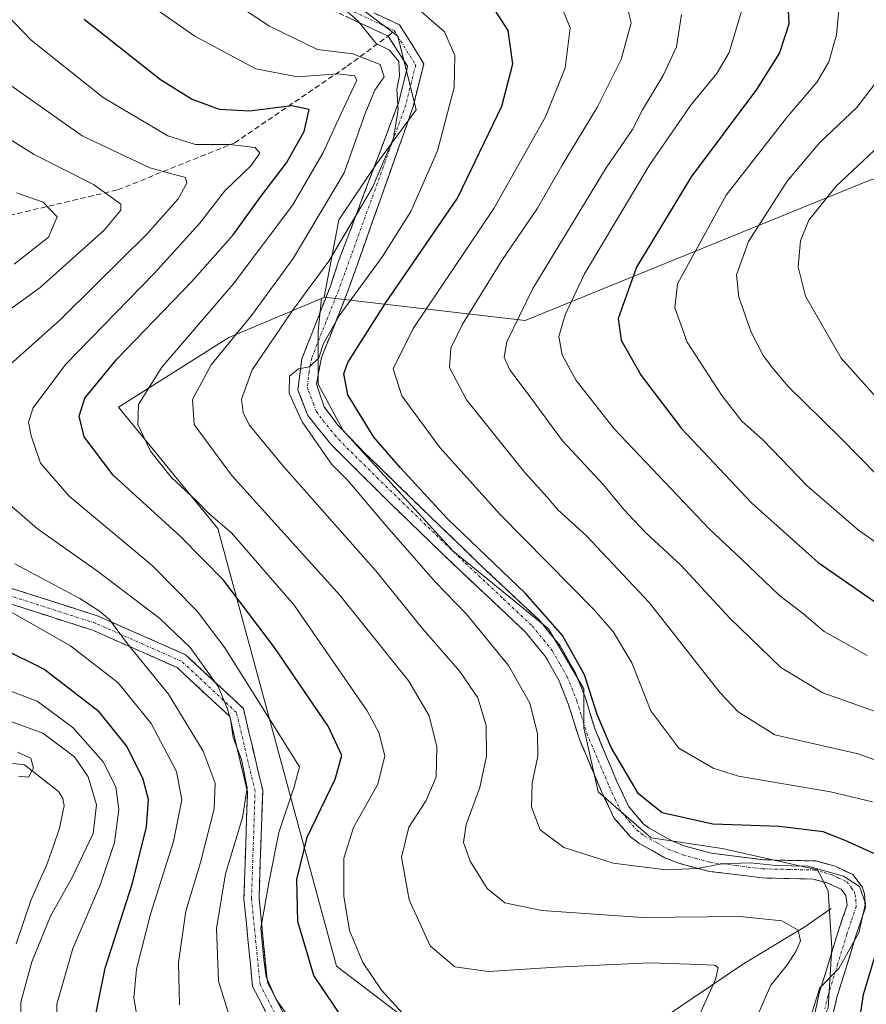
# Model space of a CAD drawing. Units: metres. Extents: x 593109 to 596528, y 4779958 to 4782325.
# Drawn here: x 595072 to 595228, y 4781786 to 4781968 of the extents above; entities that cross this region are included whole.
import ezdxf

# ---------------------------------------------------------------- set-up
doc = ezdxf.new("R2010")
doc.units = ezdxf.units.M
doc.header["$MEASUREMENT"] = 0
doc.linetypes.add('TRAZO_Y_PUNTO', pattern=[1, 0.5, -0.25, 0, -0.25])
doc.linetypes.add('TRAZOSX2', pattern=[1.5, 1, -0.5])
for name, color, linetype, lineweight in [('Arbolado forestal CxS', 92, 'Continuous', 0), ('Camino', 19, 'TRAZOSX2', 0), ('Camino Cxs', 19, 'Continuous', 0), ('Camino eje', 19, 'TRAZO_Y_PUNTO', 0), ('Corriente natural lineal', 142, 'Continuous', 13), ('Curva de nivel maestra', 36, 'Continuous', 30), ('Curva de nivel normal', 36, 'Continuous', 0), ('Senda', 19, 'TRAZOSX2', 0)]:
    doc.layers.add(name, color=color, linetype=linetype, lineweight=lineweight)

# ---------------------------------------------------------------- blocks, each defined once
blk = doc.blocks.new('*U179')
at = {"layer": 'Curva de nivel normal', "color": 36, "linetype": 'Continuous', "lineweight": 0}
for points in [[(595093.73, 4781780.24, 280), (595092.62, 4781786.8, 280), (595093.16, 4781792.06, 280), (595095.75, 4781802.23, 280), (595099.98, 4781815.73, 280), (595101.55, 4781823.42, 280), (595100.52, 4781828.65, 280), (595095.84, 4781837.52, 280), (595089.76, 4781845.07, 280), (595080.91, 4781851.88, 280), (595066.13, 4781860.27, 280)], [(595070.5, 4781922.5, 280), (595076.87, 4781927.48, 280), (595078.48, 4781931.28, 280), (595075.84, 4781933.96, 280), (595070.91, 4781935.7, 280)]]:
    blk.add_polyline3d(points, dxfattribs=at)
blk = doc.blocks.new('*U183')
at = {"layer": 'Curva de nivel normal', "color": 36, "linetype": 'Continuous', "lineweight": 0}
blk.add_polyline3d([(595078.51, 4781777.45, 270), (595078.41, 4781785.63, 270), (595081.34, 4781795.91, 270), (595086.46, 4781807.79, 270), (595089.1, 4781815.52, 270), (595089.86, 4781821.65, 270), (595089.34, 4781825.8, 270), (595086.98, 4781830.45, 270), (595081.36, 4781836.82, 270), (595074.78, 4781841.65, 270), (595065.23, 4781845.23, 270)], dxfattribs=at)
blk = doc.blocks.new('*U185')
at = {"layer": 'Curva de nivel normal', "color": 36, "linetype": 'Continuous', "lineweight": 0}
blk.add_polyline3d([(595231.65, 4781839.16, 340), (595220.17, 4781843.23, 340), (595212.42, 4781847.87, 340), (595202.99, 4781857.04, 340), (595193.94, 4781866.74, 340), (595187.39, 4781872.86, 340), (595183.34, 4781877.14, 340), (595179.58, 4781881.71, 340), (595171.97, 4781889.8, 340), (595165.66, 4781898.44, 340), (595162.26, 4781902.97, 340), (595161.22, 4781905.31, 340), (595161.67, 4781908.15, 340), (595166.51, 4781918.01, 340), (595180.09, 4781940.36, 340), (595184.98, 4781947.43, 340), (595186.82, 4781951.04, 340), (595190.65, 4781957.44, 340), (595193.08, 4781962.74, 340), (595194.04, 4781968.68, 340)], dxfattribs=at)
blk = doc.blocks.new('*U193')
at = {"layer": 'Curva de nivel normal', "color": 36, "linetype": 'Continuous', "lineweight": 0}
blk.add_polyline3d([(595197.07, 4781782.94, 310), (595200.35, 4781790.2, 310), (595200.8, 4781792.41, 310), (595200.15, 4781792.84, 310), (595195.49, 4781792.98, 310), (595188.15, 4781793.25, 310), (595170.82, 4781792.48, 310), (595158.29, 4781791.63, 310), (595152.09, 4781792.51, 310), (595147.48, 4781796.42, 310), (595143.59, 4781804.91, 310), (595142.2, 4781812.79, 310), (595143.58, 4781818.38, 310), (595146.78, 4781823.26, 310), (595148.63, 4781827.64, 310), (595148.74, 4781833.21, 310), (595147.32, 4781838.95, 310), (595143.58, 4781845.34, 310), (595130.8, 4781861.26, 310), (595110.7, 4781883.47, 310), (595103.83, 4781892.88, 310), (595103.52, 4781897.48, 310), (595106.96, 4781903.91, 310), (595114.45, 4781913.04, 310), (595122.12, 4781923.54, 310), (595131.57, 4781939.4, 310), (595135.46, 4781950.4, 310), (595137.27, 4781954.68, 310), (595139.01, 4781957.2, 310), (595138.26, 4781959.45, 310), (595133.18, 4781961.42, 310), (595126.66, 4781962.22, 310), (595117.77, 4781966.54, 310), (595108.59, 4781972.63, 310)], dxfattribs=at)
blk = doc.blocks.new('*U196')
at = {"layer": 'Curva de nivel normal', "color": 36, "linetype": 'Continuous', "lineweight": 0}
blk.add_polyline3d([(595069.4, 4781773.54, 265), (595071.8, 4781768.28, 265), (595073.06, 4781763.86, 265), (595074.33, 4781762.78, 265), (595074.5, 4781766.28, 265), (595073.36, 4781774.84, 265), (595071.71, 4781781.15, 265), (595071.73, 4781785.99, 265), (595073.76, 4781793.47, 265), (595077.22, 4781801.91, 265), (595081.29, 4781809.19, 265), (595085.15, 4781817.18, 265), (595085.71, 4781822.51, 265), (595084.22, 4781827.68, 265), (595081.68, 4781831.34, 265), (595075.82, 4781835.74, 265), (595069.18, 4781838.17, 265)], dxfattribs=at)
blk = doc.blocks.new('*U199')
at = {"layer": 'Curva de nivel normal', "color": 36, "linetype": 'Continuous', "lineweight": 0}
for points in [[(595110.65, 4781782.32, 290), (595108.34, 4781789.87, 290), (595107.94, 4781799.58, 290), (595109.59, 4781809.74, 290), (595112.77, 4781820.12, 290), (595113.6, 4781825.66, 290), (595112.56, 4781830.89, 290), (595111.06, 4781834.93, 290), (595110.57, 4781838.36, 290), (595109.9, 4781840.37, 290), (595108.25, 4781844.38, 290), (595103.05, 4781851.6, 290), (595097.49, 4781856.99, 290), (595085.95, 4781865.7, 290), (595074.79, 4781873.54, 290), (595070.08, 4781877.69, 290)], [(595069.73, 4781903.95, 290), (595079.06, 4781912.28, 290), (595085.47, 4781918.61, 290), (595095.18, 4781928.19, 290), (595100.84, 4781934.59, 290), (595102.49, 4781937.53, 290), (595102.24, 4781938.52, 290), (595095.6, 4781940.32, 290), (595083.06, 4781946.27, 290), (595069.01, 4781956.2, 290)]]:
    blk.add_polyline3d(points, dxfattribs=at)
blk = doc.blocks.new('*U210')
at = {"layer": 'Curva de nivel normal', "color": 36, "linetype": 'Continuous', "lineweight": 0}
blk.add_polyline3d([(595183.16, 4781973.4, 335), (595184.69, 4781967.19, 335), (595182.86, 4781960.35, 335), (595178.48, 4781951.65, 335), (595171.96, 4781940.85, 335), (595167.4, 4781932.86, 335), (595160.8, 4781923.19, 335), (595153.5, 4781911.42, 335), (595151.35, 4781906.95, 335), (595151.06, 4781903.4, 335), (595154.24, 4781897.41, 335), (595164.97, 4781884.04, 335), (595169.18, 4781879.4, 335), (595171.11, 4781877.05, 335), (595176.46, 4781872.24, 335), (595188.02, 4781859.91, 335), (595201.16, 4781843.22, 335), (595204.49, 4781839.71, 335), (595211.3, 4781835.44, 335), (595226.74, 4781831.95, 335), (595239.24, 4781827.4, 335)], dxfattribs=at)
blk = doc.blocks.new('*U213')
at = {"layer": 'Curva de nivel normal', "color": 36, "linetype": 'Continuous', "lineweight": 0}
blk.add_polyline3d([(595229.39, 4781823.03, 330), (595221.63, 4781824.88, 330), (595204.56, 4781827.77, 330), (595199.87, 4781829.26, 330), (595193.53, 4781832.94, 330), (595188.33, 4781839.87, 330), (595184.85, 4781848.73, 330), (595181.47, 4781854.46, 330), (595177.94, 4781858.53, 330), (595160.44, 4781876.22, 330), (595149.28, 4781888.59, 330), (595142.26, 4781898.15, 330), (595140.67, 4781903.13, 330), (595144.37, 4781910.6, 330), (595159.26, 4781932.82, 330), (595168.86, 4781949.79, 330), (595172.48, 4781958.82, 330), (595173.45, 4781966.21, 330), (595170.6, 4781973.28, 330)], dxfattribs=at)
blk = doc.blocks.new('*U219')
at = {"layer": 'Curva de nivel normal', "color": 36, "linetype": 'Continuous', "lineweight": 0}
blk.add_polyline3d([(595142.99, 4781783.27, 305), (595138.47, 4781788.2, 305), (595135.03, 4781793.31, 305), (595132.58, 4781799.25, 305), (595131.52, 4781805.62, 305), (595131.5, 4781812.62, 305), (595133.34, 4781818.29, 305), (595137.81, 4781826.29, 305), (595139.1, 4781831.53, 305), (595138.01, 4781835.86, 305), (595135.86, 4781839.9, 305), (595122.33, 4781859.44, 305), (595110.74, 4781872.8, 305), (595106.55, 4781876.39, 305), (595104.33, 4781878.67, 305), (595099.53, 4781883.12, 305), (595095.75, 4781887.92, 305), (595093.38, 4781892.85, 305), (595093.5, 4781896.57, 305), (595097.85, 4781903.44, 305), (595111.01, 4781918.84, 305), (595122.07, 4781933.52, 305), (595127.67, 4781943.19, 305), (595131.32, 4781951.05, 305), (595133.95, 4781956.54, 305), (595133.51, 4781957.35, 305), (595130.44, 4781957.71, 305), (595122.95, 4781957.18, 305), (595115.25, 4781958.64, 305), (595103.94, 4781964.72, 305), (595088.91, 4781975.27, 305)], dxfattribs=at)
blk = doc.blocks.new('*U221')
at = {"layer": 'Curva de nivel normal', "color": 36, "linetype": 'Continuous', "lineweight": 0}
blk.add_polyline3d([(595217.73, 4781782.63, 320), (595219.66, 4781788.61, 320), (595223.18, 4781792.22, 320), (595226.87, 4781798.83, 320), (595228.06, 4781804.22, 320), (595227, 4781807.35, 320), (595224.01, 4781809.27, 320), (595217.44, 4781811.11, 320), (595211.48, 4781811.28, 320), (595206.82, 4781811.75, 320), (595201.48, 4781811.57, 320), (595196.98, 4781810.68, 320), (595191.13, 4781810.47, 320), (595181.35, 4781811.72, 320), (595172.22, 4781814.6, 320), (595167.85, 4781817.88, 320), (595166.24, 4781822.05, 320), (595166.38, 4781826.52, 320), (595167.41, 4781831.47, 320), (595167.39, 4781835.71, 320), (595165.96, 4781841.29, 320), (595162, 4781848.29, 320), (595154.22, 4781857.74, 320), (595148.52, 4781863.67, 320), (595139.33, 4781874.13, 320), (595132.33, 4781882.45, 320), (595129.33, 4781885.43, 320), (595123.78, 4781893.36, 320), (595121.43, 4781898.62, 320), (595121.46, 4781901.78, 320), (595123.16, 4781903.17, 320), (595125.16, 4781903.5, 320), (595126.88, 4781905.2, 320), (595127.73, 4781907.81, 320), (595130.66, 4781912.97, 320), (595138.66, 4781923.94, 320), (595143.9, 4781932.28, 320), (595148.85, 4781943.51, 320), (595151.97, 4781955.23, 320), (595152.08, 4781961.14, 320), (595150.17, 4781965.48, 320), (595141.61, 4781973, 320)], dxfattribs=at)
blk = doc.blocks.new('*U225')
at = {"layer": 'Curva de nivel normal', "color": 36, "linetype": 'Continuous', "lineweight": 0}
blk.add_polyline3d([(595123.44, 4781780.25, 295), (595119.02, 4781786.48, 295), (595117.17, 4781790.64, 295), (595116.72, 4781793.8, 295), (595116.13, 4781799.7, 295), (595117.61, 4781808.04, 295), (595119.48, 4781817.34, 295), (595122.33, 4781825.81, 295), (595123.33, 4781829.52, 295), (595119.47, 4781835.6, 295), (595109.49, 4781851.54, 295), (595104.37, 4781858.31, 295), (595096.04, 4781866.76, 295), (595080.7, 4781879.62, 295), (595075.4, 4781885.68, 295), (595073.62, 4781890.76, 295), (595073.18, 4781893.31, 295), (595074.03, 4781895.95, 295), (595080.03, 4781903.94, 295), (595096.44, 4781920.76, 295), (595104.83, 4781930.06, 295), (595109.49, 4781936.09, 295), (595114.34, 4781940.77, 295), (595115.99, 4781943.07, 295), (595115.14, 4781944.07, 295), (595110.36, 4781944.67, 295), (595104.05, 4781944.64, 295), (595098.93, 4781946.25, 295), (595087, 4781953.32, 295), (595073.65, 4781963.96, 295), (595058.96, 4781979.28, 295)], dxfattribs=at)
blk = doc.blocks.new('*U227')
at = {"layer": 'Curva de nivel normal', "color": 36, "linetype": 'Continuous', "lineweight": 0}
blk.add_polyline3d([(595071.31, 4781827.78, 260), (595073.15, 4781827.62, 260), (595074.1, 4781829.26, 260), (595073.57, 4781831.14, 260), (595071.14, 4781832.21, 260)], dxfattribs=at)
blk = doc.blocks.new('*U233')
at = {"layer": 'Curva de nivel normal', "color": 36, "linetype": 'Continuous', "lineweight": 0}
for points in [[(595101.1, 4781785.5, 285), (595100.9, 4781793.29, 285), (595102.25, 4781802.84, 285), (595104.96, 4781811.81, 285), (595107.51, 4781821.72, 285), (595107.72, 4781826.5, 285), (595105.5, 4781832.42, 285), (595099.04, 4781842.96, 285), (595091.5, 4781852.29, 285), (595088.12, 4781856.78, 285), (595086.28, 4781858.32, 285), (595082.68, 4781860.69, 285), (595070.62, 4781867.1, 285)], [(595064.44, 4781910.36, 285), (595075.29, 4781918.22, 285), (595087.16, 4781928.83, 285), (595090.26, 4781932.5, 285), (595090.26, 4781933.59, 285), (595085.19, 4781937.26, 285), (595074.18, 4781942.78, 285), (595066.25, 4781947.74, 285)]]:
    blk.add_polyline3d(points, dxfattribs=at)
blk = doc.blocks.new('*U234')
at = {"layer": 'Curva de nivel normal', "color": 36, "linetype": 'Continuous', "lineweight": 0}
blk.add_polyline3d([(595207.11, 4781781.22, 315), (595210.54, 4781789.11, 315), (595213.62, 4781792.97, 315), (595215.19, 4781795.34, 315), (595216.03, 4781797.3, 315), (595215.61, 4781799.27, 315), (595212.63, 4781801.04, 315), (595204.82, 4781801.84, 315), (595186.82, 4781801.62, 315), (595168.15, 4781802.94, 315), (595161.32, 4781804.37, 315), (595158.04, 4781807, 315), (595154.9, 4781812.04, 315), (595153.7, 4781815.51, 315), (595154.18, 4781818.82, 315), (595156.72, 4781825.72, 315), (595157.95, 4781831.46, 315), (595157.84, 4781837.17, 315), (595156.3, 4781842.28, 315), (595153, 4781847.14, 315), (595146.05, 4781855.19, 315), (595137.42, 4781865.76, 315), (595120.43, 4781885.02, 315), (595114, 4781892.78, 315), (595112.9, 4781895.09, 315), (595112.61, 4781897.56, 315), (595114.56, 4781902.95, 315), (595122.02, 4781913.95, 315), (595128.73, 4781923.09, 315), (595136.85, 4781936.7, 315), (595140.74, 4781945.83, 315), (595141.6, 4781951.1, 315), (595141.32, 4781954.84, 315), (595141.84, 4781957.38, 315), (595141.7, 4781960, 315), (595140, 4781962.12, 315), (595137.53, 4781963.31, 315), (595134.09, 4781967.53, 315), (595130.69, 4781970.47, 315)], dxfattribs=at)
blk = doc.blocks.new('*U238')
at = {"layer": 'Curva de nivel maestra', "color": 36, "linetype": 'Continuous', "lineweight": 30}
blk.add_polyline3d([(595133.74, 4781779.36, 300), (595125.99, 4781790.91, 300), (595122.98, 4781800.88, 300), (595122.82, 4781808.65, 300), (595124.72, 4781816.52, 300), (595129.93, 4781827.23, 300), (595131.17, 4781831.61, 300), (595128.6, 4781837.06, 300), (595118.69, 4781851.6, 300), (595109.22, 4781864.04, 300), (595101.3, 4781872.12, 300), (595088.8, 4781883.48, 300), (595083.48, 4781890.6, 300), (595082.56, 4781894.37, 300), (595083.6, 4781897.72, 300), (595089.53, 4781904.93, 300), (595103.41, 4781919.28, 300), (595111.06, 4781927.95, 300), (595116.18, 4781935.03, 300), (595120.93, 4781941.27, 300), (595124.21, 4781947.03, 300), (595125.1, 4781951.11, 300), (595121.92, 4781951.8, 300), (595114.09, 4781950.83, 300), (595108.51, 4781951.16, 300), (595103.32, 4781953.07, 300), (595097.58, 4781956.63, 300), (595083.46, 4781967.78, 300)], dxfattribs=at)
blk = doc.blocks.new('*U249')
at = {"layer": 'Curva de nivel maestra', "color": 36, "linetype": 'Continuous', "lineweight": 30}
for points in [[(595225.36, 4781771.85, 325), (595227.7, 4781787.42, 325), (595230.32, 4781796.04, 325)], [(595229.66, 4781813.49, 325), (595224.33, 4781815.86, 325), (595220.24, 4781817.47, 325), (595212.14, 4781818.49, 325), (595199.82, 4781818.92, 325), (595190.42, 4781821.02, 325), (595186.06, 4781824.52, 325), (595180.98, 4781833.12, 325), (595178.42, 4781839.22, 325), (595176.07, 4781846.54, 325), (595171.98, 4781853.79, 325), (595165.14, 4781861.61, 325), (595150.65, 4781875.45, 325), (595142.01, 4781884.81, 325), (595137.06, 4781890.5, 325), (595132.26, 4781898.33, 325), (595131.55, 4781902.23, 325), (595132.25, 4781904.31, 325), (595139.26, 4781915.29, 325), (595152.58, 4781934.73, 325), (595160.78, 4781951.76, 325), (595162.81, 4781959.59, 325), (595161.94, 4781965.73, 325), (595159.47, 4781969.59, 325)]]:
    blk.add_polyline3d(points, dxfattribs=at)
blk = doc.blocks.new('*U250')
at = {"layer": 'Curva de nivel maestra', "color": 36, "linetype": 'Continuous', "lineweight": 30}
blk.add_polyline3d([(595084.99, 4781780.66, 275), (595087.36, 4781792.29, 275), (595092.43, 4781807.98, 275), (595094.98, 4781818.44, 275), (595095.35, 4781823.48, 275), (595094.29, 4781827.42, 275), (595091.27, 4781833.4, 275), (595086.24, 4781839.7, 275), (595075.96, 4781847.57, 275), (595060.53, 4781855.23, 275)], dxfattribs=at)

msp = doc.modelspace()

# ---------------------------------------------------------------- linework, layer by layer
at = {"layer": 'Arbolado forestal CxS', "color": 92, "linetype": 'Continuous', "lineweight": 0}
for points in [[(595070.12, 4781992.55, 303.66), (595096.63, 4781980.99, 308.12), (595124.5, 4781977.59, 315.61), (595141.49, 4781964.68, 315.82), (595144.89, 4781951.08, 317.93), (595137.42, 4781940.89, 315.86), (595130.62, 4781930.69, 315.59), (595127.9, 4781916.42, 320.24)], [(595070.12, 4781992.55, 303.66), (595096.63, 4781980.99, 308.12), (595124.5, 4781977.59, 315.61), (595141.49, 4781964.68, 315.82), (595144.89, 4781951.08, 317.93), (595137.42, 4781940.89, 315.86), (595130.62, 4781930.69, 315.59), (595127.9, 4781916.42, 320.24)], [(595124.5, 4781977.59, 315.61), (595141.49, 4781964.68, 315.82), (595144.89, 4781951.08, 317.93), (595137.42, 4781940.89, 315.86), (595130.62, 4781930.69, 315.59), (595127.9, 4781916.42, 320.24), (595127.37, 4781916.19, 320.02), (595110.23, 4781908.94, 313.15), (595089.84, 4781896.03, 304.37), (595108.19, 4781873.6, 303.22), (595130.16, 4781792.61, 302.73), (595172.08, 4781760.77, 303.45)], [(595255.29, 4781972.95, 375.97), (595258.65, 4781955.49, 378.7), (595258.95, 4781953.89, 379.22), (595256.02, 4781942.89, 379.23), (595229.18, 4781938.17, 370.06), (595165.1, 4781912.1, 342.99), (595165.1, 4781912.1, 342.99), (595127.9, 4781916.42, 320.24), (595130.62, 4781930.69, 315.59), (595137.42, 4781940.89, 315.86), (595144.89, 4781951.08, 317.93), (595141.49, 4781964.68, 315.82), (595124.5, 4781977.59, 315.61)], [(595127.9, 4781916.42, 320.24), (595165.1, 4781912.1, 342.99), (595229.18, 4781938.17, 370.06), (595256.02, 4781942.89, 379.23), (595258.95, 4781953.89, 379.22), (595258.65, 4781955.49, 378.7)], [(595127.9, 4781916.42, 320.24), (595165.1, 4781912.1, 342.99), (595229.18, 4781938.17, 370.06), (595256.02, 4781942.89, 379.23), (595258.95, 4781953.89, 379.22), (595258.65, 4781955.49, 378.7)], [(595221.2, 4781784.92, 322.99), (595221.85, 4781796.06, 321.23), (595221.2, 4781806.55, 318.78), (595219.23, 4781810.48, 318.62), (595201.53, 4781814.42, 319.82), (595188.42, 4781816.38, 320.53), (595178.58, 4781824.91, 323.37), (595175.96, 4781836.71, 324.18), (595175.96, 4781843.92, 325.39), (595169.41, 4781855.06, 324.02), (595151.71, 4781869.48, 322.52), (595131.38, 4781891.77, 321.88), (595126.79, 4781900.3, 322.73), (595126.79, 4781910.13, 322.69), (595127.37, 4781916.19, 320.02), (595127.9, 4781916.42, 320.24), (595165.1, 4781912.1, 342.99), (595229.18, 4781938.17, 370.06)], [(595172.08, 4781760.77, 303.45), (595130.16, 4781792.61, 302.73), (595108.19, 4781873.6, 303.22), (595089.84, 4781896.03, 304.37), (595110.23, 4781908.94, 313.15), (595127.37, 4781916.19, 320.02), (595126.79, 4781910.13, 322.69), (595126.79, 4781900.3, 322.73), (595131.38, 4781891.77, 321.88), (595151.71, 4781869.48, 322.52), (595169.41, 4781855.06, 324.02), (595175.96, 4781843.92, 325.39), (595175.96, 4781836.71, 324.18), (595178.58, 4781824.91, 323.37), (595188.42, 4781816.38, 320.53), (595201.53, 4781814.42, 319.82), (595219.23, 4781810.48, 318.62), (595221.2, 4781806.55, 318.78), (595221.85, 4781796.06, 321.23), (595221.2, 4781784.92, 322.99)], [(595127.37, 4781916.19, 320.02), (595110.23, 4781908.94, 313.15), (595089.84, 4781896.03, 304.37), (595108.19, 4781873.6, 303.22), (595130.16, 4781792.61, 302.73), (595172.08, 4781760.77, 303.45), (595175.55, 4781752.41, 305.99)], [(595127.37, 4781916.19, 320.02), (595110.23, 4781908.94, 313.15), (595089.84, 4781896.03, 304.37), (595108.19, 4781873.6, 303.22), (595130.16, 4781792.61, 302.73), (595172.08, 4781760.77, 303.45), (595175.55, 4781752.41, 305.99)], [(595127.37, 4781916.19, 320.02), (595126.79, 4781910.13, 322.69), (595126.79, 4781900.3, 322.73), (595131.38, 4781891.77, 321.88), (595151.71, 4781869.48, 322.52), (595169.41, 4781855.06, 324.02), (595175.96, 4781843.92, 325.39), (595175.96, 4781836.71, 324.18), (595178.58, 4781824.91, 323.37), (595188.42, 4781816.38, 320.53), (595201.53, 4781814.42, 319.82), (595219.23, 4781810.48, 318.62), (595221.2, 4781806.55, 318.78), (595221.85, 4781796.06, 321.23), (595221.2, 4781784.92, 322.99), (595218.57, 4781779.02, 321.72), (595218.02, 4781778.42, 321.37)], [(595127.37, 4781916.19, 320.02), (595126.79, 4781910.13, 322.69), (595126.79, 4781900.3, 322.73), (595131.38, 4781891.77, 321.88), (595151.71, 4781869.48, 322.52), (595169.41, 4781855.06, 324.02), (595175.96, 4781843.92, 325.39), (595175.96, 4781836.71, 324.18), (595178.58, 4781824.91, 323.37), (595188.42, 4781816.38, 320.53), (595201.53, 4781814.42, 319.82), (595219.23, 4781810.48, 318.62), (595221.2, 4781806.55, 318.78), (595221.85, 4781796.06, 321.23), (595221.2, 4781784.92, 322.99), (595218.57, 4781779.02, 321.72), (595218.02, 4781778.42, 321.37)], [(595127.9, 4781916.42, 320.24), (595127.37, 4781916.19, 320.02)], [(595127.9, 4781916.42, 320.24), (595127.37, 4781916.19, 320.02)]]:
    msp.add_polyline3d(points, dxfattribs=at)
at = {"layer": 'Camino', "color": 19, "linetype": 'TRAZOSX2', "lineweight": 0}
for points in [[(595139.7, 4781964.71), (595127.94, 4781970.21), (595104.26, 4781976.79), (595076.34, 4781983.7), (595058.32, 4781992.85), (595041.8, 4782007.23), (595018.85, 4782025.7), (595007.29, 4782033.59), (594982.52, 4782048.34), (594963.44, 4782057.23), (594949.14, 4782059.57), (594938.03, 4782060.36), (594923.87, 4782062.54), (594910.35, 4782071.53)], [(595128.91, 4781972.85), (595141.83, 4781966.8), (595146.33, 4781959.6), (595144.32, 4781951.53), (595132.16, 4781917.19), (595127.39, 4781905.23), (595126.44, 4781900.35), (595126.89, 4781899.02), (595127.89, 4781896.09), (595130.43, 4781892.72), (595135.02, 4781887.94), (595157, 4781866.66), (595167.6, 4781856.76), (595171.56, 4781851.9), (595174.39, 4781846.9), (595176.24, 4781842.29), (595177.92, 4781836.75), (595182.08, 4781826.78), (595184.21, 4781822.26), (595186.94, 4781819), (595188.06, 4781818.15), (595192.37, 4781815.76), (595194.73, 4781814.85), (595199.51, 4781813.53), (595209.2, 4781812.32), (595218.89, 4781812.1), (595222.45, 4781811.12), (595225.74, 4781809.58), (595227.46, 4781807.31), (595227.9, 4781806.03), (595228.06, 4781803.47), (595226.25, 4781798.05), (595222.8, 4781786.85), (595221.65, 4781781.99)], [(595217.88, 4781780.19), (595219.48, 4781787.47), (595223.04, 4781799.07), (595224.67, 4781803.92), (595224.46, 4781805.71), (595223.56, 4781806.89), (595221.29, 4781807.96), (595218.4, 4781808.75), (595208.95, 4781808.96), (595199.13, 4781810.17), (595193.67, 4781811.65), (595190.95, 4781812.71), (595186.22, 4781815.32), (595184.6, 4781816.56), (595181.53, 4781820.11), (595179.21, 4781824.94), (595175.12, 4781834.63), (595173.07, 4781841.17), (595171.36, 4781845.44), (595168.77, 4781850), (595165.14, 4781854.46), (595151.08, 4781867.69), (595140.3, 4781878.1), (595129.17, 4781889.14), (595124.88, 4781894.49), (595123.03, 4781899.19), (595123.74, 4781905.03), (595129.04, 4781918.44), (595130.56, 4781923.08), (595141.64, 4781952.37), (595143.33, 4781959.12), (595139.7, 4781964.71)], [(595060.27, 4781865.67), (595086.02, 4781857.41), (595102.24, 4781850.25), (595112.92, 4781840.3), (595116.5, 4781825.15), (595115.83, 4781805.21), (595117.38, 4781789.67), (595121.38, 4781781.92)], [(595119.11, 4781780.21), (595114.64, 4781788.86), (595113.03, 4781805.12), (595113.69, 4781824.87), (595110.39, 4781838.83), (595100.67, 4781847.87), (595085.03, 4781854.79), (595059.19, 4781863.07)]]:
    msp.add_lwpolyline(points, dxfattribs=at)
at = {"layer": 'Camino Cxs', "color": 19, "linetype": 'Continuous', "lineweight": 0}
for points in [[(595218.68, 4781783.83, 319.54), (595219.48, 4781787.47, 319.41), (595220.67, 4781791.34, 319.39), (595221.85, 4781795.2, 319.41), (595223.04, 4781799.07, 319.02), (595223.86, 4781801.5, 318.85), (595224.67, 4781803.92, 318.79), (595224.46, 4781805.71, 319.12), (595223.56, 4781806.89, 319.15), (595221.29, 4781807.96, 318.8), (595218.4, 4781808.75, 318.86), (595213.68, 4781808.86, 318.76), (595208.95, 4781808.96, 318.77), (595204.04, 4781809.57, 319.5), (595199.13, 4781810.17, 320.06), (595196.4, 4781810.91, 320.37), (595193.67, 4781811.65, 320.49), (595190.95, 4781812.71, 320.66), (595188.59, 4781814.02, 321.26), (595186.22, 4781815.32, 321.6), (595184.6, 4781816.56, 321.98), (595181.53, 4781820.11, 323.09), (595180.37, 4781822.53, 323.4), (595179.21, 4781824.94, 323.65), (595177.85, 4781828.17, 323.77), (595176.48, 4781831.4, 323.69), (595175.12, 4781834.63, 323.27), (595174.1, 4781837.9, 322.97), (595173.07, 4781841.17, 322.97), (595171.36, 4781845.44, 322.77), (595170.07, 4781847.72, 322.54), (595168.77, 4781850, 322.57), (595166.96, 4781852.23, 322.68), (595165.14, 4781854.46, 322.66), (595161.63, 4781857.77, 322.41), (595158.11, 4781861.08, 322.16), (595154.6, 4781864.38, 322.41), (595151.08, 4781867.69, 322.2), (595147.49, 4781871.16, 322.03), (595143.89, 4781874.63, 321.74), (595140.3, 4781878.1, 321.18), (595137.52, 4781880.86, 321.06), (595134.74, 4781883.62, 320.79), (595131.95, 4781886.38, 320.56), (595129.17, 4781889.14, 320.49), (595127.03, 4781891.82, 320.54), (595124.88, 4781894.49, 320.28), (595123.96, 4781896.84, 320.27), (595123.03, 4781899.19, 320.15), (595123.39, 4781902.11, 319.72), (595123.74, 4781905.03, 318.98), (595125.51, 4781909.5, 318.25), (595127.27, 4781913.97, 317.81), (595129.04, 4781918.44, 316.55), (595130.56, 4781923.08, 315.95), (595132.14, 4781927.26, 314.72), (595133.72, 4781931.45, 313.9), (595135.31, 4781935.63, 313.66), (595136.89, 4781939.82, 313.56), (595138.47, 4781944, 313.46), (595140.06, 4781948.19, 313.83), (595141.64, 4781952.37, 315.28), (595142.49, 4781955.75, 315.42), (595143.33, 4781959.12, 315.55), (595141.51, 4781961.92, 315.43), (595139.7, 4781964.71, 315.26), (595135.78, 4781966.54, 314.39), (595131.86, 4781968.38, 314.51)], [(595137.53, 4781968.82, 316.01), (595141.83, 4781966.8, 317.18), (595144.08, 4781963.2, 316.75), (595146.33, 4781959.6, 316.5), (595145.33, 4781955.57, 315.93), (595144.32, 4781951.53, 315.76), (595142.8, 4781947.24, 315.28), (595141.28, 4781942.95, 315.33), (595139.76, 4781938.65, 314.99), (595138.24, 4781934.36, 315.68), (595136.72, 4781930.07, 316.1), (595135.2, 4781925.78, 316.57), (595133.68, 4781921.48, 317.96), (595132.16, 4781917.19, 318.45), (595130.57, 4781913.2, 319.47), (595128.98, 4781909.22, 320.51), (595127.39, 4781905.23, 320.39), (595126.44, 4781900.35, 320.72), (595126.89, 4781899.02, 321.36), (595127.89, 4781896.09, 321.74), (595130.43, 4781892.72, 321.73), (595132.73, 4781890.33, 322.17), (595135.02, 4781887.94, 322.54), (595138.16, 4781884.9, 322.98), (595141.3, 4781881.86, 323.39), (595144.44, 4781878.82, 323.78), (595147.58, 4781875.78, 323.93), (595150.72, 4781872.74, 323.91), (595153.86, 4781869.7, 323.65), (595157, 4781866.66, 323.41), (595160.53, 4781863.36, 322.87), (595164.07, 4781860.06, 323.44), (595167.6, 4781856.76, 323.65), (595169.58, 4781854.33, 323.74), (595171.56, 4781851.9, 323.56), (595172.98, 4781849.4, 323.88), (595174.39, 4781846.9, 324.08), (595176.24, 4781842.29, 324.03), (595177.08, 4781839.52, 324.07), (595177.92, 4781836.75, 324.4), (595179.31, 4781833.43, 324.72), (595180.69, 4781830.1, 324.25), (595182.08, 4781826.78, 323.94), (595184.21, 4781822.26, 323.95), (595186.94, 4781819, 322.63), (595188.06, 4781818.15, 322.44), (595192.37, 4781815.76, 322.13), (595194.73, 4781814.85, 322.16), (595199.51, 4781813.53, 321.57), (595204.36, 4781812.93, 320.96), (595209.2, 4781812.32, 320.49), (595214.05, 4781812.21, 320.53), (595218.89, 4781812.1, 321.09), (595222.45, 4781811.12, 321.08), (595225.74, 4781809.58, 320.73), (595227.46, 4781807.31, 320.45), (595227.9, 4781806.03, 320.42), (595228.06, 4781803.47, 320), (595227.16, 4781800.76, 319.88), (595226.25, 4781798.05, 319.75), (595225.1, 4781794.32, 320.73), (595223.95, 4781790.58, 321.31), (595222.8, 4781786.85, 321.12), (595221.65, 4781781.99, 320.95)], [(595068.85, 4781862.91, 281.03), (595073.15, 4781861.54, 281.78), (595077.44, 4781860.16, 282.7), (595081.73, 4781858.79, 283.52), (595086.02, 4781857.41, 284.03), (595090.08, 4781855.62, 285.51), (595094.13, 4781853.83, 286.21), (595098.18, 4781852.04, 287.39), (595102.24, 4781850.25, 289.1), (595105.8, 4781846.93, 289.73), (595109.36, 4781843.61, 290.74), (595112.92, 4781840.3, 291.8), (595113.81, 4781836.51, 291.27), (595114.71, 4781832.73, 290.49), (595115.6, 4781828.94, 290.55), (595116.5, 4781825.15, 291.22), (595116.33, 4781820.17, 291.46), (595116.17, 4781815.18, 292.08), (595116, 4781810.2, 293.19), (595115.83, 4781805.21, 294.69), (595116.22, 4781801.33, 295.48), (595116.6, 4781797.44, 295.34), (595116.99, 4781793.56, 294.57), (595117.38, 4781789.67, 294.31), (595119.38, 4781785.79, 295.06), (595121.38, 4781781.92, 294.81)], [(595116.87, 4781784.53, 293.43), (595114.64, 4781788.86, 292.95), (595114.24, 4781792.93, 293.43), (595113.84, 4781796.99, 293.96), (595113.43, 4781801.06, 293.88), (595113.03, 4781805.12, 293.13), (595113.19, 4781810.06, 291.93), (595113.36, 4781815, 290.82), (595113.52, 4781819.93, 289.98), (595113.69, 4781824.87, 289.18), (595112.59, 4781829.52, 288.8), (595111.49, 4781834.18, 289.66), (595110.39, 4781838.83, 289.64), (595107.15, 4781841.84, 289), (595103.91, 4781844.86, 287.97), (595100.67, 4781847.87, 287.43), (595096.76, 4781849.6, 286.05), (595092.85, 4781851.33, 284.72), (595088.94, 4781853.06, 283.61), (595085.03, 4781854.79, 282.49), (595080.72, 4781856.17, 281.64), (595076.41, 4781857.55, 281.06), (595072.11, 4781858.93, 280.7), (595067.8, 4781860.31, 279.8)]]:
    msp.add_polyline3d(points, dxfattribs=at)
at = {"layer": 'Camino eje', "color": 19, "linetype": 'TRAZO_Y_PUNTO', "lineweight": 0}
for points in [[(594909.62, 4782073.74), (594924.43, 4782063.87), (594938.19, 4782061.75), (594949.3, 4782060.96), (594963.86, 4782058.58), (594983.17, 4782049.58), (595008.04, 4782034.77), (595019.68, 4782026.83), (595042.7, 4782008.31), (595059.11, 4781994.02), (595076.83, 4781985.02), (595104.61, 4781978.15), (595128.43, 4781971.53), (595140.86, 4781965.71)], [(595140.86, 4781965.71), (595144.83, 4781959.36), (595142.98, 4781951.95), (595130.6, 4781917.82), (595128.22, 4781911.84), (595125.57, 4781905.13), (595125.09, 4781902.69), (595124.74, 4781899.77), (595124.96, 4781899.11), (595125.89, 4781896.76), (595126.39, 4781895.29), (595127.66, 4781893.61), (595129.8, 4781890.93), (595132.1, 4781888.54), (595137.66, 4781883.02), (595148.65, 4781872.38), (595154.04, 4781867.18), (595161.07, 4781860.56), (595166.37, 4781855.61), (595170.17, 4781850.95), (595171.58, 4781848.45), (595172.88, 4781846.17), (595174.66, 4781841.73), (595175.5, 4781838.96), (595176.52, 4781835.69), (595178.6, 4781830.71), (595180.65, 4781825.86), (595181.71, 4781823.6), (595182.87, 4781821.19), (595184.24, 4781819.56), (595185.77, 4781817.78), (595186.58, 4781817.16), (595187.14, 4781816.74), (595189.51, 4781815.43), (595191.66, 4781814.24), (595193.02, 4781813.71), (595194.2, 4781813.25), (595196.59, 4781812.59), (595199.32, 4781811.85), (595204.17, 4781811.25), (595209.08, 4781810.64), (595213.8, 4781810.54), (595218.65, 4781810.43), (595220.43, 4781809.94), (595221.87, 4781809.54), (595223.01, 4781809.01), (595224.65, 4781808.24), (595225.51, 4781807.1), (595225.96, 4781806.51), (595226.18, 4781805.87), (595226.29, 4781804.98), (595226.37, 4781803.7), (595225.46, 4781800.99), (595224.65, 4781798.56), (595222.92, 4781792.96), (595221.14, 4781787.16), (595220.57, 4781784.73)], [(595120.24, 4781781.06), (595116.01, 4781789.26), (595114.43, 4781805.17), (595115.09, 4781825.01), (595111.65, 4781839.56), (595101.46, 4781849.06), (595085.53, 4781856.1), (595059.73, 4781864.37)]]:
    msp.add_lwpolyline(points, dxfattribs=at)
at = {"layer": 'Corriente natural lineal', "color": 142, "linetype": 'Continuous', "lineweight": 13}
for points in [[(595070.88, 4781796.75, 262.5), (595072.22, 4781800.76, 262.37), (595073.57, 4781804.77, 262.63), (595075.03, 4781808.02, 262.26), (595076.49, 4781811.26, 261.74), (595077.69, 4781814.71, 261.53), (595078.89, 4781818.16, 261.05), (595079.73, 4781822.28, 260.97), (595079.51, 4781823.66, 260.97), (595078.72, 4781824.95, 261.03), (595075.58, 4781827.43, 260.53), (595072.44, 4781829.9, 259.86), (595068.29, 4781830.35, 259.46)], [(595221.76, 4781803.3, 318.36), (595219.31, 4781801.62, 317.52), (595216.85, 4781799.94, 315.64), (595213.14, 4781797.69, 313.56), (595209.42, 4781795.44, 312.5), (595205.71, 4781793.19, 311.06), (595202.47, 4781791.01, 310.85), (595199.22, 4781788.83, 309.44), (595195.98, 4781786.64, 308.04), (595192.73, 4781784.46, 306.5), (595189.29, 4781782.06, 305.06), (595185.84, 4781779.65, 303.42), (595182.4, 4781777.25, 301.55), (595178.95, 4781774.84, 299.79), (595175.79, 4781771.87, 298.62), (595172.63, 4781768.89, 297.36), (595169.47, 4781765.92, 296.99), (595166.4, 4781762.5, 295.74), (595163.33, 4781759.07, 294.95), (595162.28, 4781757.13, 294.58)]]:
    msp.add_polyline3d(points, dxfattribs=at)
at = {"layer": 'Curva de nivel maestra', "color": 36, "linetype": 'Continuous', "lineweight": 30}
msp.add_polyline3d([(595213.6, 4781973.27, 350), (595213.88, 4781966.94, 350), (595212.14, 4781961.6, 350), (595207.89, 4781954.82, 350), (595195.82, 4781938.69, 350), (595185.72, 4781921.96, 350), (595182.31, 4781912.48, 350), (595182.85, 4781908.44, 350), (595186.56, 4781901.92, 350), (595194.05, 4781892.11, 350), (595207.04, 4781878.28, 350), (595219.31, 4781867.29, 350), (595232.76, 4781858.03, 350)], dxfattribs=at)
at = {"layer": 'Curva de nivel normal', "color": 36, "linetype": 'Continuous', "lineweight": 0}
for points in [[(595205.12, 4781969.31, 345), (595202.84, 4781961.65, 345), (595200.59, 4781957.82, 345), (595195.85, 4781952.1, 345), (595188.15, 4781940.94, 345), (595176.06, 4781920.74, 345), (595172.48, 4781913.12, 345), (595171.35, 4781909.15, 345), (595171.93, 4781905.72, 345), (595174.56, 4781901.02, 345), (595181.57, 4781892.03, 345), (595199.12, 4781873.58, 345), (595205.09, 4781868, 345), (595212.22, 4781861.15, 345), (595216.39, 4781857.98, 345), (595220.44, 4781854.57, 345), (595228.37, 4781850.09, 345)], [(595236.81, 4781866.28, 355), (595226.82, 4781873.28, 355), (595217.26, 4781881.53, 355), (595209.14, 4781889.93, 355), (595205.18, 4781893.47, 355), (595201.52, 4781898.2, 355), (595195.06, 4781908.06, 355), (595192.8, 4781914.44, 355), (595193.28, 4781918.85, 355), (595202.27, 4781935.28, 355), (595213.46, 4781949.6, 355), (595219.12, 4781956.27, 355), (595221.29, 4781959.94, 355), (595222.74, 4781964.94, 355), (595223.18, 4781969.6, 355)], [(595230.57, 4781956.81, 360), (595226.47, 4781951.53, 360), (595219.66, 4781945, 360), (595213.56, 4781937.84, 360), (595206.45, 4781926.73, 360), (595204.24, 4781920.53, 360), (595204.62, 4781916.43, 360), (595206.9, 4781909.94, 360), (595209.12, 4781905.6, 360), (595210.86, 4781903.36, 360), (595213.79, 4781899.88, 360), (595223.45, 4781890.37, 360), (595230.32, 4781883.41, 360)], [(595232.7, 4781946.41, 365), (595222.64, 4781936.96, 365), (595217.6, 4781930.66, 365), (595216.04, 4781926.82, 365), (595215.65, 4781922, 365), (595216.99, 4781916.57, 365), (595223.6, 4781905.15, 365), (595234.28, 4781893.2, 365)]]:
    msp.add_polyline3d(points, dxfattribs=at)
at = {"layer": 'Senda', "color": 19, "linetype": 'TRAZOSX2', "lineweight": 0}
for points in [[(595139.7, 4781964.71), (595140.86, 4781965.71)], [(595046.59, 4781930.33), (595063.78, 4781930.14), (595089.71, 4781936.28), (595111.3, 4781944.96), (595132.14, 4781959.14), (595139.7, 4781964.71)]]:
    msp.add_lwpolyline(points, dxfattribs=at)

# ---------------------------------------------------------------- block references
at = {"layer": 'Curva de nivel maestra', "color": 36, "linetype": 'Continuous', "lineweight": 30}
for name in ['*U238', '*U249', '*U250']:
    msp.add_blockref(name, (0, 0), dxfattribs=at)
at = {"layer": 'Curva de nivel normal', "color": 36, "linetype": 'Continuous', "lineweight": 0}
for name in ['*U213', '*U210', '*U185', '*U225', '*U219', '*U193', '*U234', '*U221', '*U199', '*U233', '*U183', '*U179', '*U227', '*U196']:
    msp.add_blockref(name, (0, 0), dxfattribs=at)

doc.saveas('drawing.dxf')
